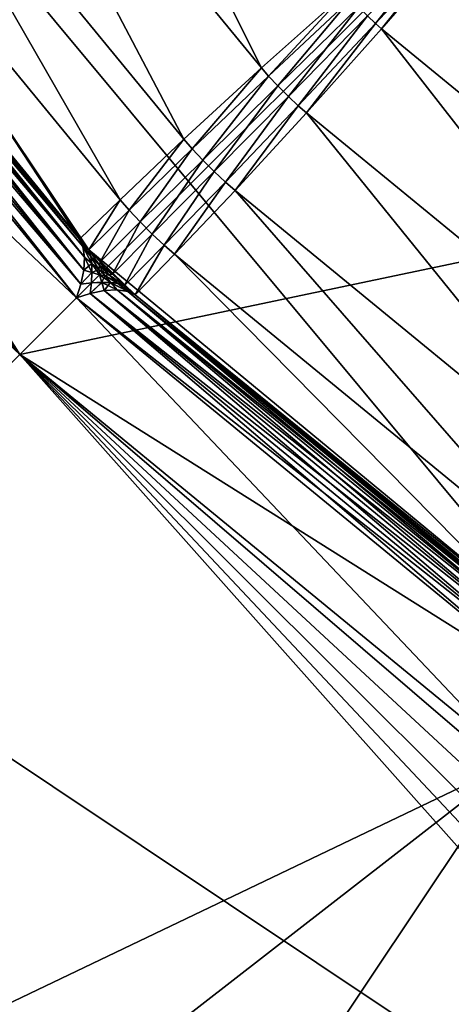
# Model space of a CAD drawing. Extents: x -0.065 to 0.065, y -0.065 to 0.065.
# Drawn here: x -0.025 to -0.02, y -0.032 to -0.021 of the extents above; entities that cross this region are included whole.
import ezdxf

# ---------------------------------------------------------------- set-up
doc = ezdxf.new("R2010")
doc.units = 0
doc.header["$MEASUREMENT"] = 0
doc.layers.get('0').update_dxf_attribs({"linetype": 'CONTINUOUS'})

msp = doc.modelspace()

# ---------------------------------------------------------------- linework, layer by layer
for points in [[(0.010534, -0.052958, -0.164089), (-0.052958, -0.010534, -0.164089), (-0.010534, 0.052958, -0.164089)], [(0.009755, 0.023551, -0.120873), (-0.023551, 0.009755, -0.120873), (-0.009755, -0.023551, -0.120873)], [(-0.023551, 0.009755, -0.120873), (-0.023551, -0.009755, -0.120873), (-0.009755, -0.023551, -0.120873)], [(-0.024883, -0.024883, 0.004563), (-0.042956, -0.003825, 0.004563), (-0.043776, -0.004498, 0.004563)], [(-0.024883, -0.024883, 0.004563), (-0.029259, -0.01955, 0.004563), (-0.042956, -0.003825, 0.004563)], [(-0.024883, -0.024883, 0.004563), (-0.043776, -0.004498, 0.004563), (-0.044711, -0.004998, 0.004563)], [(-0.024883, -0.024883, 0.004563), (-0.044711, -0.004998, 0.004563), (-0.045726, -0.005306, 0.004563)], [(-0.058997, -0.058597, 0.004563), (-0.024883, -0.024883, 0.004563), (-0.045726, -0.005306, 0.004563)], [(-0.023551, -0.009755, -0.120873), (-0.018025, -0.018025, -0.120873), (-0.009755, -0.023551, -0.120873)], [(0.010534, -0.052958, -0.164089), (-0.029998, -0.044895, -0.164089), (-0.052958, -0.010534, -0.164089)], [(-0.031118, -0.013346, 0.00362), (-0.028113, -0.018897, 0.00362), (-0.02414, -0.023756, 0.00362)], [(-0.031118, -0.013346, 0.00362), (-0.02414, -0.023756, 0.00362), (-0.018741, -0.028217, 0.00362)], [(-0.031118, -0.013346, 0.00362), (-0.018741, -0.028217, 0.00362), (-0.000271, -0.033868, 0.00362)], [(-0.031118, -0.013346, 0.00362), (-0.000271, -0.033868, 0.00362), (0.028217, -0.018741, 0.00362)], [(-0.024757, -0.01687, 0.004899), (-0.022281, -0.021798, 0.004628), (-0.025726, -0.0176, 0.004628)], [(-0.024757, -0.01687, 0.004899), (-0.021376, -0.02099, 0.004899), (-0.022281, -0.021798, 0.004628)], [(-0.025726, -0.0176, 0.004628), (-0.023117, -0.022565, 0.004285), (-0.026641, -0.018271, 0.004285)], [(-0.025726, -0.0176, 0.004628), (-0.022281, -0.021798, 0.004628), (-0.023117, -0.022565, 0.004285)], [(-0.026641, -0.018271, 0.004285), (-0.023803, -0.023217, 0.003906), (-0.027415, -0.018816, 0.003906)], [(-0.026641, -0.018271, 0.004285), (-0.023117, -0.022565, 0.004285), (-0.023803, -0.023217, 0.003906)], [(-0.024239, -0.023642, 0.00362), (-0.027917, -0.019161, 0.00362), (-0.027415, -0.018816, 0.003906)], [(-0.024239, -0.023642, 0.00362), (-0.027415, -0.018816, 0.003906), (-0.023803, -0.023217, 0.003906)], [(-0.028113, -0.018897, 0.00362), (-0.027917, -0.019161, 0.00362), (-0.02414, -0.023756, 0.00362)], [(-0.024883, -0.024883, 0.004044), (-0.029259, -0.01955, 0.004044), (-0.02854, -0.01907, 0.004044)], [(-0.029259, -0.01955, 0.002389), (-0.024271, -0.024271, 0.002389), (-0.02854, -0.01907, 0.002389)], [(-0.024271, -0.024271, 0.004044), (-0.02854, -0.01907, 0.004044), (-0.028386, -0.019052, 0.004021)], [(-0.024224, -0.024124, 0.002412), (-0.028386, -0.019052, 0.002412), (-0.02854, -0.01907, 0.002389)], [(-0.024883, -0.024883, 0.004044), (-0.02854, -0.01907, 0.004044), (-0.024271, -0.024271, 0.004044)], [(-0.024224, -0.024124, 0.002412), (-0.02854, -0.01907, 0.002389), (-0.024271, -0.024271, 0.002389)], [(-0.024271, -0.024271, 0.004044), (-0.028386, -0.019052, 0.004021), (-0.024224, -0.024124, 0.004021)], [(-0.024224, -0.024124, 0.004021), (-0.028386, -0.019052, 0.004021), (-0.028233, -0.019052, 0.003962)], [(-0.024194, -0.023973, 0.002471), (-0.028233, -0.019052, 0.002471), (-0.028386, -0.019052, 0.002412)], [(-0.024194, -0.023973, 0.002471), (-0.028386, -0.019052, 0.002412), (-0.024224, -0.024124, 0.002412)], [(-0.024224, -0.024124, 0.004021), (-0.028233, -0.019052, 0.003962), (-0.024194, -0.023973, 0.003962)], [(-0.024194, -0.023973, 0.003962), (-0.028233, -0.019052, 0.003962), (-0.028095, -0.019073, 0.003868)], [(-0.024187, -0.023834, 0.002565), (-0.028095, -0.019073, 0.002565), (-0.028233, -0.019052, 0.002471)], [(-0.024187, -0.023834, 0.002565), (-0.028233, -0.019052, 0.002471), (-0.024194, -0.023973, 0.002471)], [(-0.024194, -0.023973, 0.003962), (-0.028095, -0.019073, 0.003868), (-0.024187, -0.023834, 0.003868)], [(-0.024187, -0.023834, 0.003868), (-0.028095, -0.019073, 0.003868), (-0.027987, -0.01911, 0.00375)], [(-0.024203, -0.023721, 0.002683), (-0.027987, -0.01911, 0.002683), (-0.028095, -0.019073, 0.002565)], [(-0.024203, -0.023721, 0.002683), (-0.028095, -0.019073, 0.002565), (-0.024187, -0.023834, 0.002565)], [(-0.024187, -0.023834, 0.003868), (-0.027987, -0.01911, 0.00375), (-0.024203, -0.023721, 0.00375)], [(-0.024203, -0.023721, 0.00375), (-0.027987, -0.01911, 0.00375), (-0.027917, -0.019161, 0.00362)], [(-0.024239, -0.023642, 0.002813), (-0.027917, -0.019161, 0.002813), (-0.027987, -0.01911, 0.002683)], [(-0.024239, -0.023642, 0.002813), (-0.027987, -0.01911, 0.002683), (-0.024203, -0.023721, 0.002683)], [(-0.024239, -0.023642, 0.00362), (-0.027917, -0.019161, 0.00362), (-0.027917, -0.019161, 0.002813)], [(-0.024239, -0.023642, 0.00362), (-0.027917, -0.019161, 0.002813), (-0.024239, -0.023642, 0.002813)], [(-0.024203, -0.023721, 0.00375), (-0.027917, -0.019161, 0.00362), (-0.024239, -0.023642, 0.00362)], [(-0.027917, -0.019161, 0.00362), (-0.024239, -0.023642, 0.00362), (-0.02414, -0.023756, 0.00362)], [(-0.019446, -0.019446, -0.000089), (-0.029259, -0.01955, -0.000089), (-0.024883, -0.024883, -0.000089)], [(-0.015279, -0.022867, -0.000089), (-0.019446, -0.019446, -0.000089), (-0.024883, -0.024883, -0.000089)], [(-0.064669, -0.064305), (-0.029259, -0.01955), (-0.024883, -0.024883)], [(-0.029259, -0.01955, 0.004563), (-0.029259, -0.01955), (-0.024883, -0.024883)], [(-0.029259, -0.01955, 0.004563), (-0.024883, -0.024883), (-0.024883, -0.024883, 0.004563)], [(-0.024883, -0.024883, 0.004044), (-0.024883, -0.024883, 0.002389), (-0.029259, -0.01955, 0.002389)], [(-0.024883, -0.024883, 0.004044), (-0.029259, -0.01955, 0.002389), (-0.029259, -0.01955, 0.004044)], [(-0.029259, -0.01955, 0.002389), (-0.024883, -0.024883, 0.002389), (-0.024271, -0.024271, 0.002389)], [(-0.021054, -0.02132, 0.004899), (-0.021142, -0.021237, 0.004899), (-0.020323, -0.020398, 0.005073)], [(-0.021054, -0.02132, 0.004899), (-0.020323, -0.020398, 0.005073), (-0.020256, -0.02046, 0.005073)], [(-0.02099, -0.021376, 0.004899), (-0.021054, -0.02132, 0.004899), (-0.020256, -0.02046, 0.005073)], [(-0.02099, -0.021376, 0.004899), (-0.020256, -0.02046, 0.005073), (-0.020222, -0.02049, 0.005073)], [(-0.01687, -0.024757, 0.004899), (-0.02099, -0.021376, 0.004899), (-0.020222, -0.02049, 0.005073)], [(-0.021376, -0.02099, 0.004899), (-0.022204, -0.021885, 0.004628), (-0.022281, -0.021798, 0.004628)], [(-0.021376, -0.02099, 0.004899), (-0.02132, -0.021054, 0.004899), (-0.022204, -0.021885, 0.004628)], [(-0.02132, -0.021054, 0.004899), (-0.022104, -0.021992, 0.004628), (-0.022204, -0.021885, 0.004628)], [(-0.02132, -0.021054, 0.004899), (-0.021237, -0.021142, 0.004899), (-0.022104, -0.021992, 0.004628)], [(-0.021237, -0.021142, 0.004899), (-0.021992, -0.022104, 0.004628), (-0.022104, -0.021992, 0.004628)], [(-0.021237, -0.021142, 0.004899), (-0.021142, -0.021237, 0.004899), (-0.021992, -0.022104, 0.004628)], [(-0.021885, -0.022204, 0.004628), (-0.021992, -0.022104, 0.004628), (-0.021142, -0.021237, 0.004899)], [(-0.021885, -0.022204, 0.004628), (-0.021142, -0.021237, 0.004899), (-0.021054, -0.02132, 0.004899)], [(-0.021798, -0.022281, 0.004628), (-0.021885, -0.022204, 0.004628), (-0.021054, -0.02132, 0.004899)], [(-0.021798, -0.022281, 0.004628), (-0.021054, -0.02132, 0.004899), (-0.02099, -0.021376, 0.004899)], [(-0.0176, -0.025726, 0.004628), (-0.021798, -0.022281, 0.004628), (-0.02099, -0.021376, 0.004899)], [(-0.0176, -0.025726, 0.004628), (-0.02099, -0.021376, 0.004899), (-0.01687, -0.024757, 0.004899)], [(-0.022281, -0.021798, 0.004628), (-0.023026, -0.022669, 0.004286), (-0.023117, -0.022565, 0.004285)], [(-0.022281, -0.021798, 0.004628), (-0.022204, -0.021885, 0.004628), (-0.023026, -0.022669, 0.004286)], [(-0.022204, -0.021885, 0.004628), (-0.022913, -0.02279, 0.004286), (-0.023026, -0.022669, 0.004286)], [(-0.022204, -0.021885, 0.004628), (-0.022104, -0.021992, 0.004628), (-0.022913, -0.02279, 0.004286)], [(-0.022104, -0.021992, 0.004628), (-0.02279, -0.022913, 0.004286), (-0.022913, -0.02279, 0.004286)], [(-0.022104, -0.021992, 0.004628), (-0.021992, -0.022104, 0.004628), (-0.02279, -0.022913, 0.004286)], [(-0.022669, -0.023026, 0.004286), (-0.02279, -0.022913, 0.004286), (-0.021992, -0.022104, 0.004628)], [(-0.022669, -0.023026, 0.004286), (-0.021992, -0.022104, 0.004628), (-0.021885, -0.022204, 0.004628)], [(-0.022565, -0.023117, 0.004285), (-0.022669, -0.023026, 0.004286), (-0.021885, -0.022204, 0.004628)], [(-0.022565, -0.023117, 0.004285), (-0.021885, -0.022204, 0.004628), (-0.021798, -0.022281, 0.004628)], [(-0.018271, -0.026641, 0.004285), (-0.022565, -0.023117, 0.004285), (-0.021798, -0.022281, 0.004628)], [(-0.018271, -0.026641, 0.004285), (-0.021798, -0.022281, 0.004628), (-0.0176, -0.025726, 0.004628)], [(-0.023117, -0.022565, 0.004285), (-0.023705, -0.023329, 0.003906), (-0.023803, -0.023217, 0.003906)], [(-0.023117, -0.022565, 0.004285), (-0.023026, -0.022669, 0.004286), (-0.023705, -0.023329, 0.003906)], [(-0.023026, -0.022669, 0.004286), (-0.023586, -0.023456, 0.003907), (-0.023705, -0.023329, 0.003906)], [(-0.023026, -0.022669, 0.004286), (-0.022913, -0.02279, 0.004286), (-0.023586, -0.023456, 0.003907)], [(-0.015279, -0.022867, -0.000089), (-0.024883, -0.024883, -0.000089), (-0.01955, -0.029259, -0.000089)], [(-0.022913, -0.02279, 0.004286), (-0.023456, -0.023586, 0.003907), (-0.023586, -0.023456, 0.003907)], [(-0.022913, -0.02279, 0.004286), (-0.02279, -0.022913, 0.004286), (-0.023456, -0.023586, 0.003907)], [(-0.023329, -0.023705, 0.003906), (-0.023456, -0.023586, 0.003907), (-0.02279, -0.022913, 0.004286)], [(-0.023329, -0.023705, 0.003906), (-0.02279, -0.022913, 0.004286), (-0.022669, -0.023026, 0.004286)], [(-0.023217, -0.023803, 0.003906), (-0.023329, -0.023705, 0.003906), (-0.022669, -0.023026, 0.004286)], [(-0.023217, -0.023803, 0.003906), (-0.022669, -0.023026, 0.004286), (-0.022565, -0.023117, 0.004285)], [(-0.018816, -0.027415, 0.003906), (-0.023217, -0.023803, 0.003906), (-0.022565, -0.023117, 0.004285)], [(-0.018816, -0.027415, 0.003906), (-0.022565, -0.023117, 0.004285), (-0.018271, -0.026641, 0.004285)], [(-0.02414, -0.023756, 0.00362), (-0.024239, -0.023642, 0.00362), (-0.023803, -0.023217, 0.003906)], [(-0.02414, -0.023756, 0.00362), (-0.023803, -0.023217, 0.003906), (-0.023705, -0.023329, 0.003906)], [(-0.024018, -0.023886, 0.00362), (-0.02414, -0.023756, 0.00362), (-0.023705, -0.023329, 0.003906)], [(-0.024018, -0.023886, 0.00362), (-0.023705, -0.023329, 0.003906), (-0.023586, -0.023456, 0.003907)], [(-0.023886, -0.024018, 0.00362), (-0.024018, -0.023886, 0.00362), (-0.023586, -0.023456, 0.003907)], [(-0.023886, -0.024018, 0.00362), (-0.023586, -0.023456, 0.003907), (-0.023456, -0.023586, 0.003907)], [(-0.023756, -0.02414, 0.00362), (-0.023886, -0.024018, 0.00362), (-0.023456, -0.023586, 0.003907)], [(-0.023756, -0.02414, 0.00362), (-0.023456, -0.023586, 0.003907), (-0.023329, -0.023705, 0.003906)], [(-0.024239, -0.023642, 0.00362), (-0.02414, -0.023756, 0.00362), (-0.024118, -0.023827, 0.003747)], [(-0.024239, -0.023642, 0.00362), (-0.024118, -0.023827, 0.003747), (-0.024203, -0.023721, 0.00375)], [(-0.024239, -0.023642, 0.002813), (-0.024203, -0.023721, 0.002683), (-0.024116, -0.023826, 0.002685)], [(-0.024239, -0.023642, 0.002813), (-0.024116, -0.023826, 0.002685), (-0.02414, -0.023756, 0.002813)], [(-0.024239, -0.023642, 0.00362), (-0.024239, -0.023642, 0.002813), (-0.02414, -0.023756, 0.002813)], [(-0.024239, -0.023642, 0.00362), (-0.02414, -0.023756, 0.002813), (-0.02414, -0.023756, 0.00362)], [(-0.024203, -0.023721, 0.00375), (-0.024118, -0.023827, 0.003747), (-0.024108, -0.023904, 0.003859)], [(-0.024203, -0.023721, 0.00375), (-0.024108, -0.023904, 0.003859), (-0.024187, -0.023834, 0.003868)], [(-0.024203, -0.023721, 0.002683), (-0.024187, -0.023834, 0.002565), (-0.024107, -0.023903, 0.002573)], [(-0.024203, -0.023721, 0.002683), (-0.024107, -0.023903, 0.002573), (-0.024116, -0.023826, 0.002685)], [(-0.023642, -0.024239, 0.00362), (-0.023756, -0.02414, 0.00362), (-0.023329, -0.023705, 0.003906)], [(-0.023642, -0.024239, 0.00362), (-0.023329, -0.023705, 0.003906), (-0.023217, -0.023803, 0.003906)], [(-0.024194, -0.023973, 0.003962), (-0.024187, -0.023834, 0.003868), (-0.024108, -0.023904, 0.003859)], [(-0.024187, -0.023834, 0.002565), (-0.024194, -0.023973, 0.002471), (-0.024106, -0.024, 0.002495)], [(-0.024187, -0.023834, 0.002565), (-0.024106, -0.024, 0.002495), (-0.024107, -0.023903, 0.002573)], [(-0.02414, -0.023756, 0.00362), (-0.024018, -0.023886, 0.00362), (-0.024023, -0.023925, 0.003746)], [(-0.02414, -0.023756, 0.00362), (-0.024023, -0.023925, 0.003746), (-0.024118, -0.023827, 0.003747)], [(-0.02414, -0.023756, 0.002813), (-0.024116, -0.023826, 0.002685), (-0.024022, -0.023926, 0.002687)], [(-0.02414, -0.023756, 0.002813), (-0.024022, -0.023926, 0.002687), (-0.024018, -0.023886, 0.002813)], [(-0.02414, -0.023756, 0.00362), (-0.02414, -0.023756, 0.002813), (-0.024018, -0.023886, 0.002813)], [(-0.02414, -0.023756, 0.00362), (-0.024018, -0.023886, 0.002813), (-0.024018, -0.023886, 0.00362)], [(-0.02414, -0.023756, 0.00362), (-0.024018, -0.023886, 0.00362), (-0.023886, -0.024018, 0.00362)], [(-0.02414, -0.023756, 0.00362), (-0.023886, -0.024018, 0.00362), (-0.023642, -0.024239, 0.00362)], [(-0.02414, -0.023756, 0.00362), (-0.023642, -0.024239, 0.00362), (-0.018741, -0.028217, 0.00362)], [(-0.024118, -0.023827, 0.003747), (-0.024023, -0.023925, 0.003746), (-0.024031, -0.023967, 0.003846)], [(-0.024118, -0.023827, 0.003747), (-0.024031, -0.023967, 0.003846), (-0.024108, -0.023904, 0.003859)], [(-0.024116, -0.023826, 0.002685), (-0.024107, -0.023903, 0.002573), (-0.024031, -0.023967, 0.002587)], [(-0.024116, -0.023826, 0.002685), (-0.024031, -0.023967, 0.002587), (-0.024022, -0.023926, 0.002687)], [(-0.019161, -0.027917, 0.00362), (-0.023642, -0.024239, 0.00362), (-0.023217, -0.023803, 0.003906)], [(-0.019161, -0.027917, 0.00362), (-0.023217, -0.023803, 0.003906), (-0.018816, -0.027415, 0.003906)], [(-0.024194, -0.023973, 0.003962), (-0.024108, -0.023904, 0.003859), (-0.024105, -0.024, 0.003939)], [(-0.024105, -0.024, 0.003939), (-0.024108, -0.023904, 0.003859), (-0.024031, -0.023967, 0.003846)], [(-0.024107, -0.023903, 0.002573), (-0.024106, -0.024, 0.002495), (-0.024025, -0.024025, 0.002528)], [(-0.024107, -0.023903, 0.002573), (-0.024025, -0.024025, 0.002528), (-0.024031, -0.023967, 0.002587)], [(-0.024023, -0.023925, 0.003746), (-0.023967, -0.024031, 0.003846), (-0.024031, -0.023967, 0.003846)], [(-0.023925, -0.024023, 0.002687), (-0.024022, -0.023926, 0.002687), (-0.024031, -0.023967, 0.002587)], [(-0.024018, -0.023886, 0.00362), (-0.023926, -0.024022, 0.003746), (-0.024023, -0.023925, 0.003746)], [(-0.024023, -0.023925, 0.003746), (-0.023926, -0.024022, 0.003746), (-0.023967, -0.024031, 0.003846)], [(-0.023886, -0.024018, 0.002813), (-0.024018, -0.023886, 0.002813), (-0.024022, -0.023926, 0.002687)], [(-0.023886, -0.024018, 0.002813), (-0.024022, -0.023926, 0.002687), (-0.023925, -0.024023, 0.002687)], [(-0.024018, -0.023886, 0.00362), (-0.023886, -0.024018, 0.00362), (-0.023926, -0.024022, 0.003746)], [(-0.024018, -0.023886, 0.00362), (-0.024018, -0.023886, 0.002813), (-0.023886, -0.024018, 0.002813)], [(-0.024018, -0.023886, 0.00362), (-0.023886, -0.024018, 0.002813), (-0.023886, -0.024018, 0.00362)], [(-0.024224, -0.024124, 0.004021), (-0.024194, -0.023973, 0.003962), (-0.024105, -0.024, 0.003939)], [(-0.024224, -0.024124, 0.002412), (-0.024106, -0.024, 0.002495), (-0.024194, -0.023973, 0.002471)], [(-0.024224, -0.024124, 0.004021), (-0.024105, -0.024, 0.003939), (-0.02411, -0.024111, 0.003985)], [(-0.024224, -0.024124, 0.002412), (-0.024111, -0.02411, 0.002448), (-0.024106, -0.024, 0.002495)], [(-0.024111, -0.02411, 0.002448), (-0.024025, -0.024025, 0.002528), (-0.024106, -0.024, 0.002495)], [(-0.024111, -0.02411, 0.002448), (-0.024, -0.024105, 0.002494), (-0.024025, -0.024025, 0.002528)], [(-0.02411, -0.024111, 0.003985), (-0.024105, -0.024, 0.003939), (-0.024025, -0.024025, 0.003905)], [(-0.02411, -0.024111, 0.003985), (-0.024025, -0.024025, 0.003905), (-0.024, -0.024106, 0.003938)], [(-0.024105, -0.024, 0.003939), (-0.024031, -0.023967, 0.003846), (-0.024025, -0.024025, 0.003905)], [(-0.024025, -0.024025, 0.003905), (-0.024031, -0.023967, 0.003846), (-0.023967, -0.024031, 0.003846)], [(-0.023925, -0.024023, 0.002687), (-0.024031, -0.023967, 0.002587), (-0.023967, -0.024031, 0.002587)], [(-0.023967, -0.024031, 0.002587), (-0.024031, -0.023967, 0.002587), (-0.024025, -0.024025, 0.002528)], [(-0.023903, -0.024107, 0.00386), (-0.024, -0.024106, 0.003938), (-0.024025, -0.024025, 0.003905)], [(-0.023903, -0.024107, 0.00386), (-0.024025, -0.024025, 0.003905), (-0.023967, -0.024031, 0.003846)], [(-0.024, -0.024105, 0.002494), (-0.023967, -0.024031, 0.002587), (-0.024025, -0.024025, 0.002528)], [(-0.024, -0.024105, 0.002494), (-0.023904, -0.024108, 0.002574), (-0.023967, -0.024031, 0.002587)], [(-0.023826, -0.024116, 0.003748), (-0.023967, -0.024031, 0.003846), (-0.023926, -0.024022, 0.003746)], [(-0.023827, -0.024118, 0.002686), (-0.023925, -0.024023, 0.002687), (-0.023967, -0.024031, 0.002587)], [(-0.023826, -0.024116, 0.003748), (-0.023903, -0.024107, 0.00386), (-0.023967, -0.024031, 0.003846)], [(-0.023827, -0.024118, 0.002686), (-0.023967, -0.024031, 0.002587), (-0.023904, -0.024108, 0.002574)], [(-0.023756, -0.02414, 0.00362), (-0.023926, -0.024022, 0.003746), (-0.023886, -0.024018, 0.00362)], [(-0.023756, -0.02414, 0.00362), (-0.023826, -0.024116, 0.003748), (-0.023926, -0.024022, 0.003746)], [(-0.023756, -0.02414, 0.002813), (-0.023886, -0.024018, 0.002813), (-0.023925, -0.024023, 0.002687)], [(-0.023756, -0.02414, 0.002813), (-0.023925, -0.024023, 0.002687), (-0.023827, -0.024118, 0.002686)], [(-0.023886, -0.024018, 0.00362), (-0.023886, -0.024018, 0.002813), (-0.023756, -0.02414, 0.002813)], [(-0.023886, -0.024018, 0.00362), (-0.023756, -0.02414, 0.002813), (-0.023756, -0.02414, 0.00362)], [(-0.023886, -0.024018, 0.00362), (-0.023756, -0.02414, 0.00362), (-0.023642, -0.024239, 0.00362)], [(-0.024271, -0.024271, 0.002389), (-0.024124, -0.024224, 0.002412), (-0.024111, -0.02411, 0.002448)], [(-0.024271, -0.024271, 0.002389), (-0.024111, -0.02411, 0.002448), (-0.024224, -0.024124, 0.002412)], [(-0.024271, -0.024271, 0.004044), (-0.024224, -0.024124, 0.004021), (-0.02411, -0.024111, 0.003985)], [(-0.024271, -0.024271, 0.004044), (-0.02411, -0.024111, 0.003985), (-0.024124, -0.024224, 0.004021)], [(-0.024124, -0.024224, 0.002412), (-0.023973, -0.024194, 0.002471), (-0.024, -0.024105, 0.002494)], [(-0.024124, -0.024224, 0.002412), (-0.024, -0.024105, 0.002494), (-0.024111, -0.02411, 0.002448)], [(-0.024124, -0.024224, 0.004021), (-0.02411, -0.024111, 0.003985), (-0.024, -0.024106, 0.003938)], [(-0.024124, -0.024224, 0.004021), (-0.024, -0.024106, 0.003938), (-0.023973, -0.024194, 0.003962)], [(-0.023973, -0.024194, 0.002471), (-0.023904, -0.024108, 0.002574), (-0.024, -0.024105, 0.002494)], [(-0.023834, -0.024187, 0.003868), (-0.023973, -0.024194, 0.003962), (-0.024, -0.024106, 0.003938)], [(-0.023834, -0.024187, 0.003868), (-0.024, -0.024106, 0.003938), (-0.023903, -0.024107, 0.00386)], [(-0.023973, -0.024194, 0.002471), (-0.023834, -0.024187, 0.002565), (-0.023904, -0.024108, 0.002574)], [(-0.023721, -0.024203, 0.002683), (-0.023827, -0.024118, 0.002686), (-0.023904, -0.024108, 0.002574)], [(-0.023721, -0.024203, 0.002683), (-0.023904, -0.024108, 0.002574), (-0.023834, -0.024187, 0.002565)], [(-0.023721, -0.024203, 0.00375), (-0.023834, -0.024187, 0.003868), (-0.023903, -0.024107, 0.00386)], [(-0.023721, -0.024203, 0.00375), (-0.023903, -0.024107, 0.00386), (-0.023826, -0.024116, 0.003748)], [(-0.023642, -0.024239, 0.002813), (-0.023756, -0.02414, 0.002813), (-0.023827, -0.024118, 0.002686)], [(-0.023642, -0.024239, 0.002813), (-0.023827, -0.024118, 0.002686), (-0.023721, -0.024203, 0.002683)], [(-0.023642, -0.024239, 0.00362), (-0.023721, -0.024203, 0.00375), (-0.023826, -0.024116, 0.003748)], [(-0.023642, -0.024239, 0.00362), (-0.023826, -0.024116, 0.003748), (-0.023756, -0.02414, 0.00362)], [(-0.023756, -0.02414, 0.00362), (-0.023756, -0.02414, 0.002813), (-0.023642, -0.024239, 0.002813)], [(-0.023756, -0.02414, 0.00362), (-0.023642, -0.024239, 0.002813), (-0.023642, -0.024239, 0.00362)], [(-0.01907, -0.02854, 0.004044), (-0.024271, -0.024271, 0.004044), (-0.024124, -0.024224, 0.004021)], [(-0.019052, -0.028386, 0.002412), (-0.024124, -0.024224, 0.002412), (-0.024271, -0.024271, 0.002389)], [(-0.019052, -0.028386, 0.004021), (-0.024124, -0.024224, 0.004021), (-0.023973, -0.024194, 0.003962)], [(-0.019052, -0.028233, 0.002471), (-0.023973, -0.024194, 0.002471), (-0.024124, -0.024224, 0.002412)], [(-0.01907, -0.02854, 0.004044), (-0.024124, -0.024224, 0.004021), (-0.019052, -0.028386, 0.004021)], [(-0.019052, -0.028233, 0.002471), (-0.024124, -0.024224, 0.002412), (-0.019052, -0.028386, 0.002412)], [(-0.019052, -0.028233, 0.003962), (-0.023973, -0.024194, 0.003962), (-0.023834, -0.024187, 0.003868)], [(-0.019073, -0.028095, 0.002565), (-0.023834, -0.024187, 0.002565), (-0.023973, -0.024194, 0.002471)], [(-0.019052, -0.028386, 0.004021), (-0.023973, -0.024194, 0.003962), (-0.019052, -0.028233, 0.003962)], [(-0.019073, -0.028095, 0.002565), (-0.023973, -0.024194, 0.002471), (-0.019052, -0.028233, 0.002471)], [(-0.019052, -0.028233, 0.003962), (-0.023834, -0.024187, 0.003868), (-0.019073, -0.028095, 0.003868)], [(-0.019073, -0.028095, 0.003868), (-0.023834, -0.024187, 0.003868), (-0.023721, -0.024203, 0.00375)], [(-0.01911, -0.027987, 0.002683), (-0.023721, -0.024203, 0.002683), (-0.023834, -0.024187, 0.002565)], [(-0.01911, -0.027987, 0.002683), (-0.023834, -0.024187, 0.002565), (-0.019073, -0.028095, 0.002565)], [(-0.019073, -0.028095, 0.003868), (-0.023721, -0.024203, 0.00375), (-0.01911, -0.027987, 0.00375)], [(-0.01911, -0.027987, 0.00375), (-0.023721, -0.024203, 0.00375), (-0.023642, -0.024239, 0.00362)], [(-0.019161, -0.027917, 0.002813), (-0.023642, -0.024239, 0.002813), (-0.023721, -0.024203, 0.002683)], [(-0.019161, -0.027917, 0.002813), (-0.023721, -0.024203, 0.002683), (-0.01911, -0.027987, 0.002683)], [(-0.019161, -0.027917, 0.00362), (-0.023642, -0.024239, 0.00362), (-0.023642, -0.024239, 0.002813)], [(-0.019161, -0.027917, 0.00362), (-0.023642, -0.024239, 0.002813), (-0.019161, -0.027917, 0.002813)], [(-0.01911, -0.027987, 0.00375), (-0.023642, -0.024239, 0.00362), (-0.019161, -0.027917, 0.00362)], [(-0.023642, -0.024239, 0.00362), (-0.019161, -0.027917, 0.00362), (-0.019041, -0.028009, 0.00362)], [(-0.023642, -0.024239, 0.00362), (-0.019041, -0.028009, 0.00362), (-0.018741, -0.028217, 0.00362)], [(-0.01955, -0.029259, 0.004044), (-0.024883, -0.024883, 0.004044), (-0.024271, -0.024271, 0.004044)], [(-0.024883, -0.024883, 0.002389), (-0.01907, -0.02854, 0.002389), (-0.024271, -0.024271, 0.002389)], [(-0.01955, -0.029259, 0.004044), (-0.024271, -0.024271, 0.004044), (-0.01907, -0.02854, 0.004044)], [(-0.019052, -0.028386, 0.002412), (-0.024271, -0.024271, 0.002389), (-0.01907, -0.02854, 0.002389)], [(-0.064669, -0.064305), (-0.024883, -0.024883), (-0.01955, -0.029259)], [(-0.058997, -0.058597, 0.004563), (-0.00541, -0.046782, 0.004563), (-0.024883, -0.024883, 0.004563)], [(-0.01955, -0.029259, -0.000089), (-0.024883, -0.024883, -0.000089), (-0.03818, -0.03818, -0.000089)], [(-0.003825, -0.042956, 0.004563), (-0.01955, -0.029259, 0.004563), (-0.024883, -0.024883, 0.004563)], [(-0.004498, -0.043776, 0.004563), (-0.003825, -0.042956, 0.004563), (-0.024883, -0.024883, 0.004563)], [(-0.004998, -0.044711, 0.004563), (-0.004498, -0.043776, 0.004563), (-0.024883, -0.024883, 0.004563)], [(-0.005306, -0.045726, 0.004563), (-0.004998, -0.044711, 0.004563), (-0.024883, -0.024883, 0.004563)], [(-0.00541, -0.046782, 0.004563), (-0.005306, -0.045726, 0.004563), (-0.024883, -0.024883, 0.004563)], [(-0.024883, -0.024883, 0.004563), (-0.024883, -0.024883), (-0.01955, -0.029259)], [(-0.024883, -0.024883, 0.004563), (-0.01955, -0.029259), (-0.01955, -0.029259, 0.004563)], [(-0.01955, -0.029259, 0.004044), (-0.01955, -0.029259, 0.002389), (-0.024883, -0.024883, 0.002389)], [(-0.01955, -0.029259, 0.004044), (-0.024883, -0.024883, 0.002389), (-0.024883, -0.024883, 0.004044)], [(-0.024883, -0.024883, 0.002389), (-0.01955, -0.029259, 0.002389), (-0.01907, -0.02854, 0.002389)], [(-0.064669, -0.064305), (-0.01955, -0.029259), (-0.013466, -0.032511)], [(-0.01955, -0.029259, -0.000089), (-0.03818, -0.03818, -0.000089), (-0.029998, -0.044895, -0.000089)], [(-0.013466, -0.032511, -0.000089), (-0.01955, -0.029259, -0.000089), (-0.029998, -0.044895, -0.000089)]]:
    msp.add_3dface(points)

doc.saveas('drawing.dxf')
